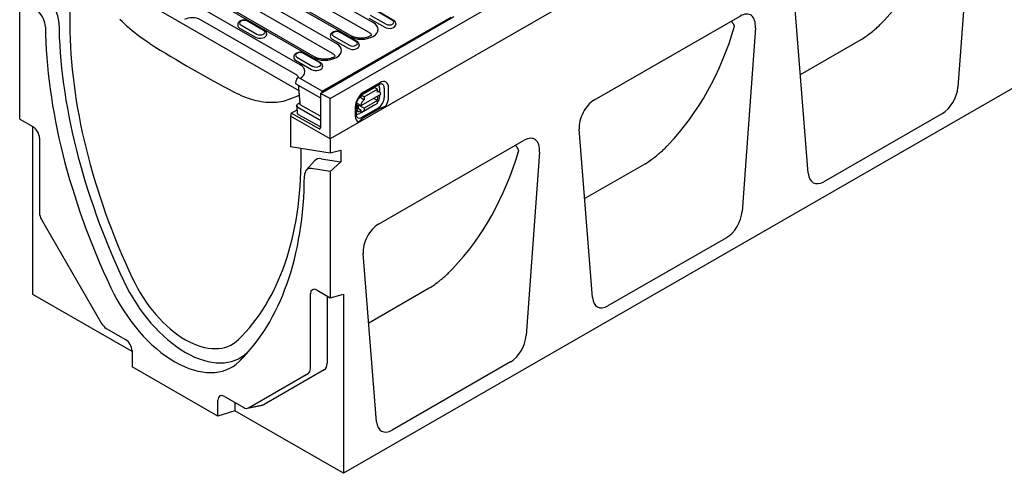
# Model space of a CAD drawing. Units: millimetres. Extents: x 2266 to 9948, y 2253 to 6501.
# Drawn here: x 6469 to 6810, y 2451 to 2608 of the extents above; entities that cross this region are included whole.
import ezdxf

# ---------------------------------------------------------------- set-up
doc = ezdxf.new("R2010")
doc.units = ezdxf.units.MM
doc.layers.add('DUENN-18', color=94, linetype='Continuous')
doc.layers.add('SICHTBAR', color=7, linetype='Continuous')

msp = doc.modelspace()

# ---------------------------------------------------------------- linework, layer by layer
at = {"layer": 'DUENN-18'}
for p, q in [((6555.5, 2628.09), (6591.52, 2607.35)), ((6565.87, 2583.72), (6490.87, 2626.91)), ((6590.1, 2603.89), (6554.08, 2624.63)), ((6583.19, 2602.55), (6547.17, 2623.29)), ((6548.14, 2623.39), (6584.16, 2602.65)), ((6548.78, 2617.37), (6578.85, 2600.05)), ((6577.43, 2596.59), (6547.36, 2613.91)), ((6533.14, 2611.79), (6566.18, 2592.76)), ((6570.52, 2595.26), (6540.45, 2612.57)), ((6541.42, 2612.67), (6571.49, 2595.35)), ((6598.25, 2608.07), (6592.76, 2611.23)), ((6598.57, 2608.1), (6593.09, 2611.26)), ((6564.76, 2589.3), (6531.72, 2608.33)), ((6553.53, 2604.64), (6548.04, 2607.8)), ((6553.86, 2604.67), (6548.37, 2607.83)), ((6573.25, 2582.79), (6619.44, 2609.39)), ((6573.93, 2583.53), (6618.55, 2609.22)), ((6590.03, 2608.86), (6595.52, 2605.7)), ((6590.5, 2609.93), (6595.99, 2606.77)), ((6599.36, 2606.96), (6599.38, 2606.67)), ((6544.67, 2606.69), (6544.65, 2606.4)), ((6545.31, 2605.43), (6550.8, 2602.27)), ((6545.78, 2606.5), (6551.27, 2603.34)), ((6554.65, 2603.53), (6554.66, 2603.24)), ((6585.58, 2600.77), (6580.09, 2603.93)), ((6585.91, 2600.8), (6580.42, 2603.96)), ((6576.72, 2602.83), (6576.7, 2602.54)), ((6577.36, 2601.57), (6582.85, 2598.41)), ((6577.83, 2602.63), (6583.32, 2599.47)), ((6739.42, 2589.36), (6760.37, 2601.43)), ((6572.91, 2593.48), (6567.43, 2596.64)), ((6573.24, 2593.51), (6567.75, 2596.67)), ((6586.7, 2599.67), (6586.71, 2599.38)), ((6564.05, 2595.53), (6564.03, 2595.24)), ((6564.69, 2594.27), (6570.18, 2591.11)), ((6565.16, 2595.34), (6570.65, 2592.17)), ((6574.03, 2592.37), (6574.05, 2592.08)), ((6564.79, 2586.15), (6564.84, 2587.26)), ((6573.93, 2583.53), (6566.21, 2587.97)), ((6593.86, 2586.48), (6588.37, 2583.32)), ((6564.79, 2586.15), (6573.25, 2581.28)), ((6573.93, 2583.19), (6573.93, 2583.53)), ((6587.39, 2582.16), (6591.96, 2584.8)), ((6588.1, 2582.73), (6593.59, 2585.89)), ((6588.46, 2581.62), (6593.04, 2584.25)), ((6593.04, 2584.25), (6592.12, 2584.78)), ((6593.04, 2583.2), (6593.04, 2584.25)), ((6593.04, 2583.74), (6593.84, 2583.28)), ((6593.76, 2584.77), (6593.76, 2583.32)), ((6595.39, 2584.59), (6595.39, 2581.42)), ((6596.88, 2581.56), (6596.88, 2584.73)), ((6565.93, 2582.06), (6562.33, 2580.66)), ((6565.63, 2579.3), (6566.23, 2579.65)), ((6576.68, 2581.02), (6573.25, 2582.79)), ((6573.25, 2582.79), (6573.25, 2570.83)), ((6587.32, 2581.59), (6587, 2581.41)), ((6587.32, 2578.58), (6594.18, 2582.53)), ((6587.32, 2581.22), (6587.32, 2582.01)), ((6587.32, 2581.22), (6588.46, 2580.56)), ((6587.55, 2582.15), (6588.46, 2581.62)), ((6588.46, 2581.62), (6588.46, 2580.56)), ((6593.04, 2580.29), (6588.46, 2577.65)), ((6593.04, 2580.29), (6591.66, 2581.08)), ((6593.04, 2579.6), (6593.04, 2580.29)), ((6593.17, 2581.54), (6593.17, 2581.95)), ((6593.76, 2582.29), (6593.76, 2581.6)), ((6563.18, 2575.9), (6565.19, 2577.05)), ((6565.09, 2578.25), (6565.12, 2578.55)), ((6565.09, 2578.17), (6565.27, 2576.11)), ((6565.49, 2577.98), (6572.79, 2573.78)), ((6573.25, 2574.89), (6566.3, 2578.89)), ((6585.35, 2578.08), (6585.35, 2574.91)), ((6585.73, 2575.44), (6585.73, 2578.61)), ((6585.86, 2579.43), (6585.86, 2577.33)), ((6585.86, 2579.42), (6587.32, 2578.58)), ((6585.86, 2578.67), (6587.32, 2578.58)), ((6586.4, 2577.52), (6586.4, 2578.64)), ((6586.4, 2577.52), (6587.32, 2576.99)), ((6587.45, 2576.23), (6586.77, 2575.84)), ((6586.79, 2578.61), (6588.46, 2577.65)), ((6586.97, 2576.63), (6587.32, 2576.83)), ((6587.32, 2576.3), (6587.32, 2576.99)), ((6587.32, 2576.3), (6587.55, 2576.17)), ((6592.12, 2578.81), (6587.55, 2576.17)), ((6588.34, 2576.67), (6587.55, 2576.17)), ((6593.23, 2577.68), (6587.75, 2574.52)), ((6593.49, 2577.38), (6588, 2574.22)), ((6588.46, 2577.65), (6588.46, 2576.97)), ((6592.12, 2578.81), (6592.91, 2579.31)), ((6562.96, 2574.91), (6563.18, 2575.04)), ((6563.18, 2575.04), (6563.18, 2575.9)), ((6572.8, 2570.56), (6563.18, 2575.9)), ((6565.79, 2575.37), (6572.92, 2571.4)), ((6664.71, 2546.34), (6685.67, 2558.41)), ((6590.01, 2503.33), (6610.96, 2515.39))]:
    msp.add_line(p, q, dxfattribs=at)
at = {"layer": 'DUENN-18', "flags": 128}
for points in [[(6514.19, 2600.05), (6513.33, 2600.6), (6512.47, 2601.18), (6511.6, 2601.79), (6510.74, 2602.42), (6509.87, 2603.07), (6509.01, 2603.76), (6508.15, 2604.47), (6507.29, 2605.2), (6506.43, 2605.96), (6505.58, 2606.74), (6504.74, 2607.55), (6503.9, 2608.37)], [(6548.37, 2607.83), (6548.12, 2607.95), (6547.87, 2608.05), (6547.6, 2608.12), (6547.32, 2608.16), (6547.03, 2608.18), (6546.75, 2608.18), (6546.46, 2608.16), (6546.19, 2608.11), (6545.92, 2608.03), (6545.66, 2607.93), (6545.42, 2607.81), (6545.2, 2607.65), (6545.01, 2607.47), (6544.92, 2607.36), (6544.84, 2607.24), (6544.78, 2607.12), (6544.73, 2606.98), (6544.69, 2606.84), (6544.67, 2606.69)], [(6599.36, 2606.96), (6599.34, 2607.15), (6599.28, 2607.33), (6599.2, 2607.5), (6599.1, 2607.65), (6598.99, 2607.78), (6598.86, 2607.9), (6598.72, 2608.01), (6598.57, 2608.1)], [(6554.65, 2603.53), (6554.62, 2603.72), (6554.56, 2603.9), (6554.48, 2604.07), (6554.38, 2604.22), (6554.27, 2604.35), (6554.14, 2604.47), (6554, 2604.58), (6553.86, 2604.67)], [(6567.75, 2596.67), (6567.51, 2596.79), (6567.25, 2596.89), (6566.98, 2596.96), (6566.7, 2597), (6566.41, 2597.02), (6566.13, 2597.02), (6565.84, 2597), (6565.57, 2596.95), (6565.3, 2596.87), (6565.04, 2596.77), (6564.8, 2596.65), (6564.58, 2596.49), (6564.39, 2596.31), (6564.3, 2596.2), (6564.22, 2596.08), (6564.16, 2595.96), (6564.11, 2595.82), (6564.07, 2595.68), (6564.05, 2595.53)], [(6574.03, 2592.37), (6574, 2592.56), (6573.94, 2592.74), (6573.86, 2592.91), (6573.76, 2593.06), (6573.65, 2593.19), (6573.52, 2593.31), (6573.38, 2593.42), (6573.24, 2593.51)], [(6562.33, 2580.66), (6561.68, 2580.42), (6561.02, 2580.22), (6560.33, 2580.04), (6559.64, 2579.89), (6558.92, 2579.77), (6558.19, 2579.68), (6557.45, 2579.63), (6556.69, 2579.6), (6555.92, 2579.6), (6555.13, 2579.63), (6554.34, 2579.7), (6553.53, 2579.79), (6552.72, 2579.92), (6551.89, 2580.07), (6551.06, 2580.26), (6550.22, 2580.48), (6549.38, 2580.72), (6548.53, 2581), (6547.68, 2581.31), (6546.82, 2581.64), (6545.96, 2582), (6545.11, 2582.39), (6544.25, 2582.8), (6543.39, 2583.24)], [(6565.44, 2585.77), (6565.46, 2585.74), (6565.48, 2585.71), (6565.51, 2585.68), (6565.53, 2585.65), (6565.55, 2585.62), (6565.56, 2585.59), (6565.58, 2585.56), (6565.6, 2585.52), (6565.62, 2585.49), (6565.63, 2585.46), (6565.65, 2585.43), (6565.66, 2585.39), (6565.68, 2585.36), (6565.69, 2585.33), (6565.7, 2585.29), (6565.71, 2585.26), (6565.72, 2585.23), (6565.73, 2585.19), (6565.74, 2585.16), (6565.75, 2585.13), (6565.75, 2585.1), (6565.76, 2585.07), (6565.76, 2585.04), (6565.76, 2585)], [(6566.3, 2578.89), (6566.28, 2579.15), (6566.26, 2579.4), (6566.23, 2579.66), (6566.21, 2579.91), (6566.19, 2580.17), (6566.17, 2580.42), (6566.15, 2580.67), (6566.12, 2580.93), (6566.1, 2581.18), (6566.08, 2581.44), (6566.06, 2581.69), (6566.03, 2581.95), (6566.01, 2582.2), (6565.99, 2582.46), (6565.97, 2582.71), (6565.94, 2582.97), (6565.92, 2583.22), (6565.9, 2583.48), (6565.88, 2583.73), (6565.85, 2583.99), (6565.83, 2584.24), (6565.81, 2584.5), (6565.79, 2584.75), (6565.76, 2585)], [(6593.59, 2585.89), (6593.73, 2585.96), (6593.85, 2586.02), (6593.97, 2586.06), (6594.07, 2586.09), (6594.17, 2586.11), (6594.24, 2586.12), (6594.3, 2586.13), (6594.35, 2586.12)], [(6585.73, 2578.61), (6585.74, 2578.86), (6585.77, 2579.13), (6585.82, 2579.41), (6585.9, 2579.71), (6586, 2580.02), (6586.13, 2580.33), (6586.27, 2580.64), (6586.44, 2580.95), (6586.62, 2581.24), (6586.82, 2581.52), (6587.02, 2581.78), (6587.24, 2582.03), (6587.46, 2582.24), (6587.68, 2582.43), (6587.89, 2582.6), (6588.1, 2582.73)], [(6565.12, 2578.55), (6565.13, 2578.67), (6565.17, 2578.78), (6565.22, 2578.89), (6565.28, 2578.99), (6565.35, 2579.08), (6565.44, 2579.16), (6565.63, 2579.3)], [(6565.79, 2575.37), (6565.59, 2575.5), (6565.51, 2575.58), (6565.44, 2575.68), (6565.37, 2575.78), (6565.32, 2575.88), (6565.29, 2576), (6565.27, 2576.11)], [(6595.84, 2578.31), (6595.75, 2578.26), (6595.67, 2578.22), (6595.57, 2578.17), (6595.48, 2578.13), (6595.38, 2578.09), (6595.28, 2578.05), (6595.18, 2578.01), (6595.08, 2577.97), (6594.98, 2577.94), (6594.88, 2577.91), (6594.78, 2577.87), (6594.68, 2577.84), (6594.57, 2577.81), (6594.47, 2577.77), (6594.36, 2577.74), (6594.25, 2577.7), (6594.15, 2577.67), (6594.04, 2577.63), (6593.94, 2577.59), (6593.84, 2577.55), (6593.75, 2577.51), (6593.66, 2577.47), (6593.57, 2577.43), (6593.49, 2577.38)], [(6585.91, 2574.65), (6585.88, 2574.69), (6585.85, 2574.75), (6585.82, 2574.82), (6585.79, 2574.91), (6585.76, 2575.02), (6585.74, 2575.14), (6585.73, 2575.28), (6585.73, 2575.44)], [(6588, 2574.22), (6587.92, 2574.18), (6587.85, 2574.13), (6587.77, 2574.07), (6587.7, 2574.02), (6587.64, 2573.96), (6587.57, 2573.9), (6587.51, 2573.84), (6587.45, 2573.78), (6587.39, 2573.72), (6587.33, 2573.66), (6587.27, 2573.6), (6587.21, 2573.54), (6587.15, 2573.48), (6587.09, 2573.42), (6587.04, 2573.36), (6586.98, 2573.31), (6586.91, 2573.25), (6586.85, 2573.19), (6586.78, 2573.14), (6586.7, 2573.08), (6586.63, 2573.02), (6586.55, 2572.97), (6586.47, 2572.92), (6586.39, 2572.87)], [(6573.25, 2571.27), (6573.08, 2571.32), (6572.92, 2571.4)]]:
    msp.add_lwpolyline(points, dxfattribs=at)
at = {"layer": 'DUENN-18'}
for points in [[(6716.61, 2606.05), (6716.58, 2606.13), (6716.54, 2606.21), (6716.5, 2606.29), (6716.46, 2606.37), (6716.42, 2606.44), (6716.38, 2606.52), (6716.34, 2606.6), (6716.29, 2606.68), (6716.25, 2606.75), (6716.21, 2606.83), (6716.17, 2606.9), (6716.12, 2606.98), (6716.08, 2607.06), (6716.03, 2607.13), (6715.99, 2607.2), (6715.94, 2607.28), (6715.89, 2607.35), (6715.84, 2607.42), (6715.8, 2607.5), (6715.75, 2607.57), (6715.7, 2607.64), (6715.65, 2607.71), (6715.6, 2607.78), (6715.55, 2607.85)], [(6760.45, 2601.47), (6760.89, 2601.75), (6761.33, 2602.04), (6761.78, 2602.34), (6762.22, 2602.66), (6762.65, 2602.97), (6763.08, 2603.29), (6763.5, 2603.61), (6763.9, 2603.93), (6764.28, 2604.23), (6764.65, 2604.54), (6765.01, 2604.83), (6765.35, 2605.12), (6765.68, 2605.41), (6765.99, 2605.69), (6766.3, 2605.97), (6766.59, 2606.24), (6766.86, 2606.5), (6767.13, 2606.76), (6767.38, 2607.01), (6767.62, 2607.25), (6767.85, 2607.49), (6768.07, 2607.72), (6768.27, 2607.94), (6768.46, 2608.15)], [(6580.42, 2603.96), (6580.17, 2604.09), (6579.92, 2604.18), (6579.65, 2604.25), (6579.37, 2604.3), (6579.08, 2604.32), (6578.8, 2604.32), (6578.51, 2604.29), (6578.24, 2604.24), (6577.97, 2604.17), (6577.71, 2604.07), (6577.47, 2603.94), (6577.25, 2603.79), (6577.05, 2603.6), (6576.97, 2603.49), (6576.89, 2603.38), (6576.83, 2603.25), (6576.77, 2603.12), (6576.74, 2602.97), (6576.72, 2602.83)], [(6591.04, 2603), (6590.94, 2602.91), (6590.79, 2602.8), (6590.62, 2602.68), (6590.42, 2602.57), (6590.19, 2602.46), (6589.94, 2602.36), (6589.67, 2602.26), (6589.38, 2602.18), (6589.08, 2602.1), (6588.76, 2602.04), (6588.44, 2601.98), (6588.1, 2601.95), (6587.76, 2601.92), (6587.41, 2601.91), (6587.07, 2601.92), (6586.72, 2601.94), (6586.38, 2601.97), (6586.05, 2602.02), (6585.73, 2602.08), (6585.42, 2602.15), (6585.13, 2602.23), (6584.86, 2602.33), (6584.6, 2602.43), (6584.37, 2602.54), (6584.16, 2602.65)], [(6586.7, 2599.67), (6586.67, 2599.86), (6586.61, 2600.04), (6586.53, 2600.2), (6586.43, 2600.35), (6586.32, 2600.49), (6586.19, 2600.61), (6586.05, 2600.71), (6585.91, 2600.8)], [(6760.37, 2601.43), (6760.37, 2601.43), (6760.37, 2601.43), (6760.38, 2601.43), (6760.38, 2601.44), (6760.38, 2601.44), (6760.39, 2601.44), (6760.39, 2601.44), (6760.39, 2601.44), (6760.4, 2601.45), (6760.4, 2601.45), (6760.41, 2601.45), (6760.41, 2601.45), (6760.41, 2601.45), (6760.42, 2601.45), (6760.42, 2601.46), (6760.42, 2601.46), (6760.43, 2601.46), (6760.43, 2601.46), (6760.43, 2601.46), (6760.44, 2601.46), (6760.44, 2601.47), (6760.45, 2601.47), (6760.45, 2601.47), (6760.45, 2601.47)], [(6578.38, 2595.71), (6578.27, 2595.61), (6578.12, 2595.5), (6577.95, 2595.39), (6577.75, 2595.28), (6577.52, 2595.17), (6577.27, 2595.06), (6577, 2594.97), (6576.72, 2594.88), (6576.41, 2594.8), (6576.1, 2594.74), (6575.77, 2594.69), (6575.43, 2594.65), (6575.09, 2594.63), (6574.74, 2594.62), (6574.4, 2594.62), (6574.05, 2594.64), (6573.72, 2594.67), (6573.38, 2594.72), (6573.06, 2594.78), (6572.76, 2594.85), (6572.46, 2594.94), (6572.19, 2595.03), (6571.93, 2595.13), (6571.7, 2595.24), (6571.49, 2595.35)], [(6565.71, 2588.41), (6565.64, 2588.35), (6565.56, 2588.28), (6565.46, 2588.21), (6565.24, 2588.07)], [(6641.91, 2563.03), (6641.87, 2563.11), (6641.84, 2563.19), (6641.8, 2563.27), (6641.76, 2563.35), (6641.72, 2563.43), (6641.68, 2563.5), (6641.63, 2563.58), (6641.59, 2563.66), (6641.55, 2563.73), (6641.51, 2563.81), (6641.46, 2563.89), (6641.42, 2563.96), (6641.37, 2564.04), (6641.33, 2564.11), (6641.28, 2564.19), (6641.24, 2564.26), (6641.19, 2564.33), (6641.14, 2564.41), (6641.09, 2564.48), (6641.05, 2564.55), (6641, 2564.62), (6640.95, 2564.69), (6640.9, 2564.76), (6640.85, 2564.83)], [(6685.75, 2558.45), (6686.19, 2558.73), (6686.63, 2559.02), (6687.07, 2559.33), (6687.52, 2559.64), (6687.95, 2559.96), (6688.38, 2560.28), (6688.8, 2560.59), (6689.2, 2560.91), (6689.58, 2561.22), (6689.95, 2561.52), (6690.31, 2561.81), (6690.65, 2562.11), (6690.98, 2562.39), (6691.29, 2562.67), (6691.6, 2562.95), (6691.89, 2563.22), (6692.16, 2563.48), (6692.43, 2563.74), (6692.68, 2563.99), (6692.92, 2564.23), (6693.15, 2564.47), (6693.37, 2564.7), (6693.57, 2564.92), (6693.76, 2565.14)], [(6685.67, 2558.41), (6685.67, 2558.41), (6685.67, 2558.41), (6685.68, 2558.42), (6685.68, 2558.42), (6685.68, 2558.42), (6685.69, 2558.42), (6685.69, 2558.42), (6685.69, 2558.43), (6685.7, 2558.43), (6685.7, 2558.43), (6685.7, 2558.43), (6685.71, 2558.43), (6685.71, 2558.43), (6685.71, 2558.44), (6685.72, 2558.44), (6685.72, 2558.44), (6685.73, 2558.44), (6685.73, 2558.44), (6685.73, 2558.45), (6685.74, 2558.45), (6685.74, 2558.45), (6685.74, 2558.45), (6685.75, 2558.45), (6685.75, 2558.45)], [(6611.05, 2515.44), (6611.49, 2515.71), (6611.93, 2516.01), (6612.37, 2516.31), (6612.81, 2516.62), (6613.25, 2516.94), (6613.68, 2517.26), (6614.09, 2517.58), (6614.5, 2517.89), (6614.88, 2518.2), (6615.25, 2518.5), (6615.6, 2518.8), (6615.95, 2519.09), (6616.28, 2519.38), (6616.59, 2519.66), (6616.89, 2519.93), (6617.18, 2520.2), (6617.46, 2520.46), (6617.73, 2520.72), (6617.98, 2520.97), (6618.22, 2521.21), (6618.45, 2521.45), (6618.66, 2521.68), (6618.87, 2521.9), (6619.06, 2522.12)], [(6610.96, 2515.39), (6610.97, 2515.39), (6610.97, 2515.4), (6610.97, 2515.4), (6610.98, 2515.4), (6610.98, 2515.4), (6610.98, 2515.4), (6610.99, 2515.41), (6610.99, 2515.41), (6611, 2515.41), (6611, 2515.41), (6611, 2515.41), (6611.01, 2515.42), (6611.01, 2515.42), (6611.01, 2515.42), (6611.02, 2515.42), (6611.02, 2515.42), (6611.02, 2515.42), (6611.03, 2515.43), (6611.03, 2515.43), (6611.03, 2515.43), (6611.04, 2515.43), (6611.04, 2515.43), (6611.05, 2515.43), (6611.05, 2515.44)]]:
    msp.add_lwpolyline(points, dxfattribs=at)
for centre, major_axis, ratio, start_param, end_param in [((6665.63, 2741.45), (-84.89, 147.42), 0.679244, 3.338369, 3.716343), ((6528.97, 2606.75), (-3.88, 0), 0.575862, 3.926991, 5.489454), ((6546.91, 2607.15), (-1.6, 0), 0.575862, 3.926991, 7.068583), ((6587.36, 2604.95), (5.89, 0), 0.575862, 3.926991, 7.068583), ((6597.12, 2607.42), (1.6, 0), 0.575862, 3.926991, 7.068583), ((6546.91, 2606.35), (-2.26, 0), 0.575862, 6.246262, 7.068583), ((6552.4, 2603.99), (1.6, 0), 0.575862, 3.926991, 7.068583), ((6578.96, 2603.28), (-1.6, 0), 0.575862, 3.926991, 7.068583), ((6587.36, 2602.31), (3.88, 0), 0.575862, 0.315612, 0.785398), ((6597.12, 2606.62), (2.26, 0), 0.575862, 3.926991, 6.320109), ((6590.93, 2698.43), (-84.89, 147.42), 0.679244, 3.338369, 3.716343), ((6516.99, 2975.67), (-251.18, 407.6), 0.557644, 2.298071, 2.384344), ((6552.4, 2603.19), (2.26, 0), 0.575862, 3.926991, 6.320109), ((6574.69, 2597.66), (5.89, 0), 0.575862, 3.926991, 7.068583), ((6578.96, 2602.49), (-2.26, 0), 0.575862, 6.246262, 7.068583), ((6584.45, 2600.12), (1.6, 0), 0.575862, 3.926991, 7.068583), ((6566.29, 2595.99), (-1.6, 0), 0.575862, 3.926991, 7.068583), ((6574.69, 2595.01), (3.88, 0), 0.575862, 0.315612, 0.785398), ((6584.45, 2599.33), (2.26, 0), 0.575862, 3.926991, 6.320109), ((6566.29, 2595.19), (-2.26, 0), 0.575862, 6.246262, 7.068583), ((6571.78, 2592.83), (1.6, 0), 0.575862, 3.926991, 7.068583), ((6562.02, 2590.36), (5.89, 0), 0.575862, 5.503276, 7.068583), ((6571.78, 2592.03), (2.26, 0), 0.575862, 3.926991, 6.320109), ((6562.02, 2587.72), (3.88, 0), 0.575862, 0.315612, 0.785398), ((6566.21, 2586.39), (-0.97, 1.68), 0.578093, 5.499714, 7.018142), ((6593.86, 2582.99), (2.13, 3.71), 0.578093, 5.495853, 7.06665), ((6561.45, 2581.17), (-6.26, 0), 0.575862, 3.926042, 3.926991), ((6588.37, 2579.83), (-2.13, -3.71), 0.578093, 3.925057, 5.495853), ((6592.12, 2584.52), (-0.161, 0.28), 0.578093, 5.499721, 6.283185), ((6592.03, 2582.98), (0.81, 1.4), 0.578093, 6.150743, 6.415628), ((6593.04, 2581.87), (0.81, 1.4), 0.578093, 5.495853, 7.06665), ((6592.26, 2583.91), (1.06, 1.84), 0.578093, 5.495853, 6.270236), ((6593.23, 2583.35), (1.52, 2.64), 0.578093, 5.495853, 6.522515), ((6587, 2580.09), (-0.81, -1.4), 0.578093, 5.394216, 5.495853), ((6587, 2580.09), (-0.81, -1.4), 0.578093, 3.925057, 4.499917), ((6587.55, 2581.88), (-0.161, 0.28), 0.578093, 5.499721, 7.070517), ((6588.46, 2579.24), (0.81, 1.4), 0.578093, 0.783464, 2.354261), ((6592.02, 2580.92), (0.77, 1.44), 0.594738, 4.664046, 5.440734), ((6592.58, 2579.86), (0.323, -0.561), 0.578093, 0.026319, 0.787332), ((6592.26, 2580.74), (-1.06, -1.84), 0.578093, 1.328299, 2.354261), ((6593.23, 2580.17), (-1.52, -2.64), 0.578093, 0.783464, 2.354261), ((6593.86, 2579.81), (2.13, 3.71), 0.578093, 4.63817, 5.495853), ((6566.41, 2578.47), (-1.29, 0.06), 0.573887, 6.257223, 7.094102), ((6586.4, 2578.84), (-0.81, -1.4), 0.578093, 0.28281, 0.783464), ((6587, 2578.03), (0.79, 1.48), 0.560158, 2.333939, 3.874695), ((6588, 2577.23), (0.323, -0.561), 0.578093, 0.026319, 0.787332), ((6573.7, 2574.28), (1.29, 0), 0.54446, 3.929333, 4.356086), ((6588.37, 2576.65), (-2.13, -3.71), 0.578093, 5.495853, 6.353537), ((6586.77, 2577.58), (-1.06, -1.84), 0.578093, 0.013866, 0.783464), ((6587.75, 2577.01), (-1.52, -2.64), 0.578093, 6.043855, 7.06665), ((6572.79, 2571.09), (0.323, -0.561), 0.578093, 5.517176, 7.070519), ((6516.23, 2655.42), (-84.89, 147.42), 0.679244, 3.338369, 3.716343)]:
    msp.add_ellipse(centre, major_axis=major_axis, ratio=ratio, start_param=start_param, end_param=end_param, dxfattribs=at)
at = {"layer": 'SICHTBAR'}
for p, q in [((7034.03, 2830.39), (6576.68, 2567.01)), ((6576.68, 2581.02), (6804.9, 2712.45)), ((7037.69, 2714.04), (6581.25, 2451.2)), ((6798.49, 2648.52), (6793.88, 2584.93)), ((6469.2, 2573.91), (6469.2, 2617.67)), ((6486.58, 2611.37), (6486.58, 2606.72)), ((6742.12, 2555.13), (6737.51, 2613.4)), ((6668.09, 2580.52), (6718.51, 2609.56)), ((6723.79, 2605.5), (6719.18, 2541.92)), ((6576.68, 2567.01), (6576.68, 2581.02)), ((6469.2, 2573.91), (6473.77, 2571.28)), ((6562.96, 2574.91), (6562.96, 2564.38)), ((6576.68, 2567.01), (6562.96, 2574.91)), ((6788.52, 2575.84), (6747.49, 2552.22)), ((6473.77, 2513.09), (6473.77, 2571.28)), ((6667.42, 2512.11), (6662.81, 2570.38)), ((6476.06, 2567.32), (6476.06, 2541.41)), ((6576.68, 2567.01), (6576.68, 2562.25)), ((6576.68, 2567.01), (6576.68, 2562.25)), ((6593.39, 2537.51), (6643.81, 2566.54)), ((6562.96, 2564.38), (6576.68, 2562.25)), ((6566.61, 2560.63), (6566.61, 2563.81)), ((6576.68, 2562.25), (6580.34, 2563.15)), ((6580.34, 2563.15), (6580.34, 2559.09)), ((6649.09, 2562.48), (6644.48, 2498.9)), ((6568.38, 2556.22), (6571.23, 2559.43)), ((6573.48, 2560.16), (6580.34, 2559.09)), ((6580.34, 2559.09), (6576.68, 2555.78)), ((6576.68, 2555.78), (6570.16, 2556.79)), ((6576.68, 2555.78), (6576.68, 2512.02)), ((6476.73, 2539.15), (6497.54, 2503.11)), ((6713.81, 2532.82), (6672.79, 2509.2)), ((6592.72, 2469.09), (6588.11, 2527.36)), ((6508.07, 2493.34), (6473.77, 2513.09)), ((6569.82, 2487.41), (6569.82, 2513.32)), ((6572.1, 2514.65), (6576.68, 2512.02)), ((6575.62, 2512.63), (6575.62, 2489.34)), ((6576.68, 2512.02), (6581.25, 2513.23)), ((6581.25, 2513.23), (6581.25, 2451.2)), ((6499.15, 2501.4), (6505.79, 2497.58)), ((6508.07, 2493.62), (6508.07, 2488.07)), ((6545.12, 2489.91), (6547.99, 2493.15)), ((6537.8, 2470.95), (6508.07, 2488.07)), ((6639.11, 2489.81), (6598.09, 2466.18)), ((6548.34, 2473.85), (6569.15, 2485.93)), ((6574.59, 2487.06), (6553.78, 2474.99)), ((6540.09, 2477.83), (6546.72, 2474.01)), ((6537.8, 2470.95), (6537.8, 2476.5)), ((6543.6, 2475.81), (6543.6, 2472.88)), ((6548, 2473.73), (6553.25, 2474.79)), ((6548.34, 2473.85), (6553.78, 2474.99)), ((6543.6, 2472.88), (6537.8, 2470.95)), ((6581.25, 2451.2), (6543.6, 2472.88))]:
    msp.add_line(p, q, dxfattribs=at)
for centre, major_axis, ratio, start_param, end_param in [((6474.46, 2607.92), (-2.58, 4.48), 0.578093, 3.940355, 5.150655), ((6478.12, 2610.03), (3.27, -5.69), 0.578093, 0.798762, 1.592293), ((6718.29, 2602.68), (-3.78, -7.29), 0.553396, 2.231453, 3.854051), ((6595.89, 2543.77), (79.84, -138.65), 0.578093, 3.940355, 4.56977), ((6592.23, 2541.66), (-80.53, 139.85), 0.578093, 0.798762, 1.428177), ((6595.89, 2543.77), (77.14, -133.96), 0.578093, 3.928925, 4.56977), ((6788.41, 2582.53), (3.59, 7.1), 0.586865, 3.871694, 5.330861), ((6668.32, 2573.9), (-3.57, -7.03), 0.599961, 3.885443, 5.508042), ((6473.77, 2568.63), (1.61, -2.8), 0.578093, 0.787332, 2.358128), ((6643.59, 2559.66), (-3.78, -7.29), 0.553396, 2.231453, 3.854051), ((6457.3, 2623.57), (77.14, -133.96), 0.578093, 0.146487, 0.787332), ((6575.07, 2554.2), (-3.27, 5.69), 0.578093, 5.848787, 6.474179), ((6571.41, 2552.1), (-2.58, 4.48), 0.578093, 5.848787, 7.059087), ((6453.65, 2621.47), (80.53, -139.85), 0.578093, 0.146487, 0.775902), ((6747.6, 2559.03), (3.69, 7.22), 0.565017, 2.398155, 3.857323), ((6478.34, 2540.09), (1.61, -2.8), 0.578093, 3.928925, 4.714323), ((6713.71, 2539.52), (3.59, 7.1), 0.586865, 3.871694, 5.330861), ((6593.61, 2530.88), (-3.57, -7.03), 0.599961, 3.885443, 5.508042), ((6526.6, 2523.92), (16.14, -28.03), 0.578093, 4.56977, 6.429672), ((6522.94, 2521.81), (19.53, -33.91), 0.578093, 4.56977, 6.429672), ((6526.6, 2523.92), (18.84, -32.71), 0.578093, 4.56977, 6.429672), ((6572.1, 2512.01), (-1.61, 2.8), 0.578093, 5.499721, 7.070517), ((6672.9, 2516.01), (3.69, 7.22), 0.565017, 2.398155, 3.857323), ((6499.15, 2504.05), (1.61, -2.8), 0.578093, 4.714323, 5.499721), ((6639.01, 2496.5), (3.59, 7.1), 0.586865, 3.871694, 5.330861), ((6505.79, 2494.94), (1.61, -2.8), 0.578093, 0.787332, 2.358128), ((6457.3, 2623.57), (79.84, -138.65), 0.578093, 0.146487, 0.16863), ((6572.1, 2491.36), (2.48, -4.3), 0.578093, 0.001934, 0.787332), ((6567.53, 2488.73), (1.61, -2.8), 0.578093, 0.001934, 0.787332), ((6540.09, 2475.19), (-1.61, 2.8), 0.578093, 5.499721, 7.070517), ((6546.72, 2476.65), (1.61, -2.8), 0.578093, 5.499721, 6.285119), ((6551.29, 2479.29), (2.48, -4.3), 0.578093, 6.092192, 6.285119), ((6598.19, 2472.99), (3.69, 7.22), 0.565017, 2.398155, 3.857323)]:
    msp.add_ellipse(centre, major_axis=major_axis, ratio=ratio, start_param=start_param, end_param=end_param, dxfattribs=at)

doc.saveas('drawing.dxf')
